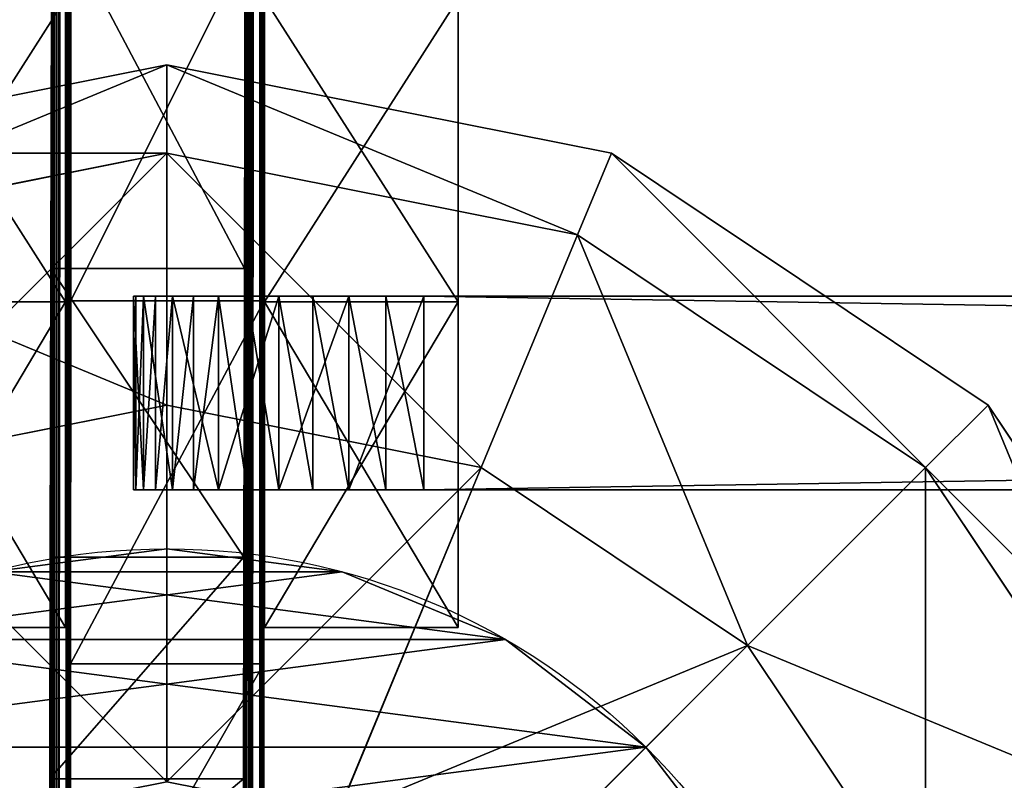
# Model space of a CAD drawing. Units: millimetres. Extents: x -1169 to 2127, y -2651 to 2694.
# Drawn here: x -8 to 43, y 1423 to 1462 of the extents above; entities that cross this region are included whole.
import ezdxf

# ---------------------------------------------------------------- set-up
doc = ezdxf.new("R2010")
doc.units = ezdxf.units.MM
doc.layers.get('0').update_dxf_attribs({"true_color": 0xff5454})

# ---------------------------------------------------------------- blocks, each defined once
blk = doc.blocks.new('Group35_1')
at = {"color": 8, "true_color": 0x64777b}
for p, q in [((55.433, 22.961), (60, 0)), ((51.213, 21.213, -22.961), (55.433, 0, -22.961)), ((51.213, 21.213, 22.961), (55.433, 0, 22.961)), ((39.197, 16.236, -42.426), (42.426, 0, -42.426)), ((39.197, 16.236, 42.426), (42.426, 0, 42.426)), ((42.426, 0, -42.426), (22.961, 0, -55.433)), ((22.961, 0, 55.433), (42.426, 0, 42.426)), ((42.426, 0, -42.426), (39.197, -16.236, -42.426)), ((42.426, 0, 42.426), (39.197, -16.236, 42.426)), ((55.433, 0, -22.961), (42.426, 0, -42.426)), ((42.426, 0, 42.426), (55.433, 0, 22.961)), ((55.433, 0, -22.961), (51.213, -21.213, -22.961)), ((55.433, 0, 22.961), (51.213, -21.213, 22.961)), ((60, 0), (55.433, 0, -22.961)), ((60, 0), (55.433, -22.961)), ((55.433, 0, 22.961), (60, 0)), ((21.213, -8.787, -55.433), (39.197, -16.236, -42.426)), ((39.197, -16.236, 42.426), (21.213, -8.787, 55.433)), ((16.236, -16.236, -55.433), (30, -30, -42.426)), ((30, -30, 42.426), (16.236, -16.236, 55.433)), ((39.197, -16.236, -42.426), (30, -30, -42.426)), ((39.197, -16.236, 42.426), (30, -30, 42.426)), ((39.197, -16.236, -42.426), (51.213, -21.213, -22.961)), ((51.213, -21.213, 22.961), (39.197, -16.236, 42.426)), ((51.213, -21.213, -22.961), (39.197, -39.197, -22.961)), ((51.213, -21.213, 22.961), (39.197, -39.197, 22.961)), ((51.213, -21.213, -22.961), (55.433, -22.961)), ((55.433, -22.961), (51.213, -21.213, 22.961)), ((55.433, -22.961), (42.426, -42.426)), ((30, -30, -42.426), (16.236, -39.197, -42.426)), ((30, -30, 42.426), (16.236, -39.197, 42.426)), ((30, -30, -42.426), (39.197, -39.197, -22.961)), ((39.197, -39.197, 22.961), (30, -30, 42.426)), ((39.197, -39.197, -22.961), (21.213, -51.213, -22.961)), ((39.197, -39.197, 22.961), (21.213, -51.213, 22.961)), ((39.197, -39.197, -22.961), (42.426, -42.426)), ((42.426, -42.426), (39.197, -39.197, 22.961)), ((42.426, -42.426), (22.961, -55.433))]:
    blk.add_line(p, q, dxfattribs=at)
mesh = blk.add_polyface(dxfattribs=at)
corners = [(51.213, 21.213, -22.961), (60, 0), (55.433, 0, -22.961), (55.433, 22.961)]
mesh.append_faces([[corners[k] for k in face] for face in [(0, 1, 2), (1, 0, 3)]], dxfattribs={"vtx0": -1, "color": 8})
mesh = blk.add_polyface(dxfattribs=at)
corners = [(55.433, 22.961), (55.433, 0, 22.961), (60, 0), (51.213, 21.213, 22.961)]
mesh.append_faces([[corners[k] for k in face] for face in [(0, 1, 2), (1, 0, 3)]], dxfattribs={"vtx0": -1, "color": 8})
mesh = blk.add_polyface(dxfattribs=at)
corners = [(39.197, 16.236, -42.426), (55.433, 0, -22.961), (42.426, 0, -42.426), (51.213, 21.213, -22.961)]
mesh.append_faces([[corners[k] for k in face] for face in [(0, 1, 2), (1, 0, 3)]], dxfattribs={"vtx0": -1, "color": 8})
mesh = blk.add_polyface(dxfattribs=at)
corners = [(51.213, 21.213, 22.961), (42.426, 0, 42.426), (55.433, 0, 22.961), (39.197, 16.236, 42.426)]
mesh.append_faces([[corners[k] for k in face] for face in [(0, 1, 2), (1, 0, 3)]], dxfattribs={"vtx0": -1, "color": 8})
mesh = blk.add_polyface(dxfattribs=at)
corners = [(39.197, 16.236, -42.426), (22.961, 0, -55.433), (21.213, 8.787, -55.433), (42.426, 0, -42.426)]
mesh.append_faces([[corners[k] for k in face] for face in [(0, 1, 2), (1, 0, 3)]], dxfattribs={"vtx0": -1, "color": 8})
mesh = blk.add_polyface(dxfattribs=at)
corners = [(22.961, 0, 55.433), (39.197, 16.236, 42.426), (21.213, 8.787, 55.433), (42.426, 0, 42.426)]
mesh.append_faces([[corners[k] for k in face] for face in [(0, 1, 2), (1, 0, 3)]], dxfattribs={"vtx0": -1, "color": 8})
mesh = blk.add_polyface(dxfattribs=at)
corners = [(22.961, 0, -55.433), (39.197, -16.236, -42.426), (21.213, -8.787, -55.433), (42.426, 0, -42.426)]
mesh.append_faces([[corners[k] for k in face] for face in [(0, 1, 2), (1, 0, 3)]], dxfattribs={"vtx0": -1, "color": 8})
mesh = blk.add_polyface(dxfattribs=at)
corners = [(39.197, -16.236, 42.426), (22.961, 0, 55.433), (21.213, -8.787, 55.433), (42.426, 0, 42.426)]
mesh.append_faces([[corners[k] for k in face] for face in [(0, 1, 2), (1, 0, 3)]], dxfattribs={"vtx0": -1, "color": 8})
mesh = blk.add_polyface(dxfattribs=at)
corners = [(39.197, -16.236, -42.426), (55.433, 0, -22.961), (51.213, -21.213, -22.961), (42.426, 0, -42.426)]
mesh.append_faces([[corners[k] for k in face] for face in [(0, 1, 2), (1, 0, 3)]], dxfattribs={"vtx0": -1, "color": 8})
mesh = blk.add_polyface(dxfattribs=at)
corners = [(55.433, 0, 22.961), (39.197, -16.236, 42.426), (51.213, -21.213, 22.961), (42.426, 0, 42.426)]
mesh.append_faces([[corners[k] for k in face] for face in [(0, 1, 2), (1, 0, 3)]], dxfattribs={"vtx0": -1, "color": 8})
mesh = blk.add_polyface(dxfattribs=at)
corners = [(51.213, -21.213, -22.961), (60, 0), (55.433, -22.961), (55.433, 0, -22.961)]
mesh.append_faces([[corners[k] for k in face] for face in [(0, 1, 2), (1, 0, 3)]], dxfattribs={"vtx0": -1, "color": 8})
mesh = blk.add_polyface(dxfattribs=at)
corners = [(60, 0), (51.213, -21.213, 22.961), (55.433, -22.961), (55.433, 0, 22.961)]
mesh.append_faces([[corners[k] for k in face] for face in [(0, 1, 2), (1, 0, 3)]], dxfattribs={"vtx0": -1, "color": 8})
mesh = blk.add_polyface(dxfattribs=at)
corners = [(21.213, -8.787, -55.433), (30, -30, -42.426), (16.236, -16.236, -55.433), (39.197, -16.236, -42.426)]
mesh.append_faces([[corners[k] for k in face] for face in [(0, 1, 2), (1, 0, 3)]], dxfattribs={"vtx0": -1, "color": 8})
mesh = blk.add_polyface(dxfattribs=at)
corners = [(30, -30, 42.426), (21.213, -8.787, 55.433), (16.236, -16.236, 55.433), (39.197, -16.236, 42.426)]
mesh.append_faces([[corners[k] for k in face] for face in [(0, 1, 2), (1, 0, 3)]], dxfattribs={"vtx0": -1, "color": 8})
mesh = blk.add_polyface(dxfattribs=at)
corners = [(16.236, -16.236, -55.433), (16.236, -39.197, -42.426), (8.787, -21.213, -55.433), (30, -30, -42.426)]
mesh.append_faces([[corners[k] for k in face] for face in [(0, 1, 2), (1, 0, 3)]], dxfattribs={"vtx0": -1, "color": 8})
mesh = blk.add_polyface(dxfattribs=at)
corners = [(16.236, -39.197, 42.426), (16.236, -16.236, 55.433), (8.787, -21.213, 55.433), (30, -30, 42.426)]
mesh.append_faces([[corners[k] for k in face] for face in [(0, 1, 2), (1, 0, 3)]], dxfattribs={"vtx0": -1, "color": 8})
mesh = blk.add_polyface(dxfattribs=at)
corners = [(30, -30, -42.426), (51.213, -21.213, -22.961), (39.197, -39.197, -22.961), (39.197, -16.236, -42.426)]
mesh.append_faces([[corners[k] for k in face] for face in [(0, 1, 2), (1, 0, 3)]], dxfattribs={"vtx0": -1, "color": 8})
mesh = blk.add_polyface(dxfattribs=at)
corners = [(51.213, -21.213, 22.961), (30, -30, 42.426), (39.197, -39.197, 22.961), (39.197, -16.236, 42.426)]
mesh.append_faces([[corners[k] for k in face] for face in [(0, 1, 2), (1, 0, 3)]], dxfattribs={"vtx0": -1, "color": 8})
mesh = blk.add_polyface(dxfattribs=at)
corners = [(39.197, -39.197, -22.961), (55.433, -22.961), (42.426, -42.426), (51.213, -21.213, -22.961)]
mesh.append_faces([[corners[k] for k in face] for face in [(0, 1, 2), (1, 0, 3)]], dxfattribs={"vtx0": -1, "color": 8})
mesh = blk.add_polyface(dxfattribs=at)
corners = [(55.433, -22.961), (39.197, -39.197, 22.961), (42.426, -42.426), (51.213, -21.213, 22.961)]
mesh.append_faces([[corners[k] for k in face] for face in [(0, 1, 2), (1, 0, 3)]], dxfattribs={"vtx0": -1, "color": 8})
mesh = blk.add_polyface(dxfattribs=at)
corners = [(39.197, -39.197, -22.961), (16.236, -39.197, -42.426), (30, -30, -42.426), (21.213, -51.213, -22.961)]
mesh.append_faces([[corners[k] for k in face] for face in [(0, 1, 2), (1, 0, 3)]], dxfattribs={"vtx0": -1, "color": 8})
mesh = blk.add_polyface(dxfattribs=at)
corners = [(30, -30, 42.426), (21.213, -51.213, 22.961), (39.197, -39.197, 22.961), (16.236, -39.197, 42.426)]
mesh.append_faces([[corners[k] for k in face] for face in [(0, 1, 2), (1, 0, 3)]], dxfattribs={"vtx0": -1, "color": 8})
mesh = blk.add_polyface(dxfattribs=at)
corners = [(42.426, -42.426), (21.213, -51.213, -22.961), (39.197, -39.197, -22.961), (22.961, -55.433)]
mesh.append_faces([[corners[k] for k in face] for face in [(0, 1, 2), (1, 0, 3)]], dxfattribs={"vtx0": -1, "color": 8})
mesh = blk.add_polyface(dxfattribs=at)
corners = [(39.197, -39.197, 22.961), (22.961, -55.433), (42.426, -42.426), (21.213, -51.213, 22.961)]
mesh.append_faces([[corners[k] for k in face] for face in [(0, 1, 2), (1, 0, 3)]], dxfattribs={"vtx0": -1, "color": 8})
blk = doc.blocks.new('Group_13')
at = {"color": 8, "true_color": 0x64777b}
for p, q in [((70, 35), (70, 35, 1900)), ((68.807, 25.941), (68.807, 25.941, 1900)), ((65.311, 17.5), (65.311, 17.5, 1900)), ((59.749, 10.251), (59.749, 10.251, 1900))]:
    blk.add_line(p, q, dxfattribs=at)
for centre in [(35, 35, 1900), (35, 35)]:
    blk.add_circle(centre, 35, dxfattribs=at)
mesh = blk.add_polyface(dxfattribs=at)
corners = [(1.193, 44.059), (1.193, 25.941), (0, 35), (4.689, 52.5), (4.689, 17.5), (10.251, 59.749), (10.251, 10.251), (17.5, 4.689), (17.5, 65.311), (25.941, 1.193), (25.941, 68.807), (35, 0), (35, 70), (44.059, 68.807), (44.059, 1.193), (52.5, 4.689), (52.5, 65.311), (59.749, 10.251), (59.749, 59.749), (65.311, 52.5), (65.311, 17.5), (68.807, 44.059), (68.807, 25.941), (70, 35)]
mesh.append_faces([[corners[k] for k in face] for face in [(0, 1, 2), (22, 21, 23)]], dxfattribs={"vtx0": -1, "color": 8})
mesh.append_faces([[corners[k] for k in face] for face in [(1, 3, 4), (4, 5, 6), (6, 5, 7), (7, 8, 9), (9, 10, 11), (11, 13, 14), (14, 13, 15), (15, 16, 17), (17, 19, 20), (20, 21, 22)]], dxfattribs={"vtx0": -1, "vtx1": -1, "color": 8})
mesh.append_faces([[corners[k] for k in face] for face in [(1, 0, 3), (4, 3, 5), (7, 5, 8), (9, 8, 10), (11, 10, 12), (11, 12, 13), (15, 13, 16), (17, 16, 18), (17, 18, 19), (20, 19, 21)]], dxfattribs={"vtx0": -1, "vtx2": -1, "color": 8})
mesh = blk.add_polyface(dxfattribs=at)
corners = [(1.193, 25.941, 1900), (1.193, 44.059, 1900), (0, 35, 1900), (4.689, 17.5, 1900), (4.689, 52.5, 1900), (10.251, 10.251, 1900), (10.251, 59.749, 1900), (17.5, 4.689, 1900), (17.5, 65.311, 1900), (25.941, 1.193, 1900), (25.941, 68.807, 1900), (35, 0, 1900), (35, 70, 1900), (44.059, 1.193, 1900), (44.059, 68.807, 1900), (52.5, 4.689, 1900), (52.5, 65.311, 1900), (59.749, 10.251, 1900), (59.749, 59.749, 1900), (65.311, 17.5, 1900), (65.311, 52.5, 1900), (68.807, 25.941, 1900), (68.807, 44.059, 1900), (70, 35, 1900)]
mesh.append_faces([[corners[k] for k in face] for face in [(0, 1, 2), (22, 21, 23)]], dxfattribs={"vtx0": -1, "color": 8})
mesh.append_faces([[corners[k] for k in face] for face in [(1, 3, 4), (4, 5, 6), (6, 7, 8), (8, 9, 10), (10, 11, 12), (12, 13, 14), (14, 15, 16), (16, 17, 18), (18, 19, 20), (20, 21, 22)]], dxfattribs={"vtx0": -1, "vtx1": -1, "color": 8})
mesh.append_faces([[corners[k] for k in face] for face in [(1, 0, 3), (4, 3, 5), (6, 5, 7), (8, 7, 9), (10, 9, 11), (12, 11, 13), (14, 13, 15), (16, 15, 17), (18, 17, 19), (20, 19, 21)]], dxfattribs={"vtx0": -1, "vtx2": -1, "color": 8})
mesh = blk.add_polyface(dxfattribs=at)
corners = [(68.807, 44.059), (70, 35, 1900), (70, 35), (68.807, 44.059, 1900)]
mesh.append_faces([[corners[k] for k in face] for face in [(0, 1, 2), (1, 0, 3)]], dxfattribs={"vtx0": -1, "color": 8})
mesh = blk.add_polyface(dxfattribs=at)
corners = [(70, 35), (68.807, 25.941, 1900), (68.807, 25.941), (70, 35, 1900)]
mesh.append_faces([[corners[k] for k in face] for face in [(0, 1, 2), (1, 0, 3)]], dxfattribs={"vtx0": -1, "color": 8})
mesh = blk.add_polyface(dxfattribs=at)
corners = [(68.807, 25.941), (65.311, 17.5, 1900), (65.311, 17.5), (68.807, 25.941, 1900)]
mesh.append_faces([[corners[k] for k in face] for face in [(0, 1, 2), (1, 0, 3)]], dxfattribs={"vtx0": -1, "color": 8})
mesh = blk.add_polyface(dxfattribs=at)
corners = [(65.311, 17.5), (59.749, 10.251, 1900), (59.749, 10.251), (65.311, 17.5, 1900)]
mesh.append_faces([[corners[k] for k in face] for face in [(0, 1, 2), (1, 0, 3)]], dxfattribs={"vtx0": -1, "color": 8})
mesh = blk.add_polyface(dxfattribs=at)
corners = [(59.749, 10.251, 1900), (52.5, 4.689), (59.749, 10.251), (52.5, 4.689, 1900)]
mesh.append_faces([[corners[k] for k in face] for face in [(0, 1, 2), (1, 0, 3)]], dxfattribs={"vtx0": -1, "color": 8})
blk = doc.blocks.new('Component_4')
for name, p in [('Group35_1', (60, 60, 1900)), ('Group_13', (25, 25))]:
    blk.add_blockref(name, p)
blk = doc.blocks.new('Group_15')
for p, q in [((5.729, 1.053, 596.542), (14.104, 1.048, 593.532)), ((14.104, 1.048, 593.532), (25.546, 1.026, 582.192)), ((14.104, 1.048, 593.532), (14.104, -8.952, 593.55)), ((25.546, 1.026, 582.192), (40.473, 0.995, 564.722)), ((25.546, 1.026, 582.192), (25.546, -8.974, 582.21)), ((40.473, 0.995, 564.722), (59.306, 0.955, 543.325)), ((40.473, 0.995, 564.722), (40.473, -9.005, 564.741)), ((20.049, -0.013, 12.731), (2.54, 0.004, 22.048)), ((38.803, -0.026, 5.82), (20.049, -0.013, 12.731)), ((20.049, -0.013, 12.731), (20.049, -10.013, 12.749)), ((58.854, -0.034, 1.51), (38.803, -0.026, 5.82)), ((38.803, -0.026, 5.82), (38.803, -10.026, 5.838)), ((5.729, -8.947, 596.56), (14.104, -8.952, 593.55)), ((14.104, -8.952, 593.55), (25.546, -8.974, 582.21)), ((25.546, -8.974, 582.21), (40.473, -9.005, 564.741)), ((40.473, -9.005, 564.741), (59.305, -9.045, 543.344)), ((20.049, -10.013, 12.749), (2.54, -9.996, 22.066)), ((38.803, -10.026, 5.838), (20.049, -10.013, 12.749)), ((58.854, -10.034, 1.529), (38.803, -10.026, 5.838))]:
    blk.add_line(p, q)
at = {"color": 76, "true_color": 0x428d12}
mesh = blk.add_polyface(dxfattribs=at)
corners = [(1.397, 0.792, 453.551), (182.052, 0.805, 462.496), (226.689, 0.79, 454.487), (1.073, 0.884, 504.053), (143.415, 0.833, 477.586), (110.356, 0.87, 497.555), (82.46, 0.912, 520.201), (0.616, 0.967, 549.697), (59.306, 0.955, 543.325), (40.473, 0.995, 564.722), (0, 1.04, 589.018), (25.546, 1.026, 582.192), (14.104, 1.048, 593.532), (5.729, 1.053, 596.542), (58.854, -0.034, 1.51), (103.074, -0.035, 1.485), (80.261, -0.038, 0), (127.351, -0.028, 6.163), (38.803, -0.026, 5.82), (20.049, -0.013, 12.731), (153.146, -0.013, 14.229), (2.54, 0.004, 22.048), (180.513, 0.007, 25.883), (2.264, 0.056, 50.371), (209.507, 0.035, 41.319), (240.183, 0.07, 60.736), (2.085, 0.122, 87.016), (272.596, 0.112, 84.329), (306.799, 0.163, 112.296), (1.977, 0.202, 130.52), (323.553, 0.187, 126.19), (338.376, 0.214, 140.326), (1.748, 0.592, 343.827), (352.683, 0.238, 154.042), (367.889, 0.261, 166.67), (385.407, 0.28, 177.545), (406.653, 0.296, 186.002), (433.041, 0.305, 191.376), (465.984, 0.307, 193.001), (718.054, 0.329, 208.256), (720.532, 0.381, 236.283), (723.141, 0.44, 269.063), (726.338, 0.509, 306.33), (730.579, 0.584, 347.821), (1.613, 0.693, 399.653), (736.323, 0.668, 393.268), (744.025, 0.757, 442.408), (277.743, 0.791, 455.761), (754.144, 0.853, 494.975), (335.635, 0.813, 468.52), (370.016, 0.846, 487.009), (406.649, 0.89, 511.78), (763.651, 0.906, 524.365), (445.01, 0.944, 541.389), (773.578, 0.959, 553.317), (484.578, 1.003, 574.388), (783.842, 1.01, 581.541), (524.828, 1.066, 609.334), (794.36, 1.059, 608.745), (805.051, 1.107, 634.64), (565.241, 1.13, 644.781), (815.829, 1.151, 658.935), (605.291, 1.192, 679.281), (826.613, 1.191, 681.34), (644.458, 1.25, 711.392), (837.319, 1.228, 701.563), (847.864, 1.26, 719.313), (682.218, 1.301, 739.666), (858.166, 1.287, 734.302), (868.142, 1.309, 746.237), (718.05, 1.342, 762.658), (877.708, 1.324, 754.827), (888.211, 1.349, 768.214), (751.429, 1.371, 778.922), (894.833, 1.37, 779.825), (781.835, 1.386, 787.015), (897.731, 1.387, 789.607), (805.471, 1.401, 795.97), (897.061, 1.402, 797.511), (826.779, 1.413, 802.641), (892.976, 1.414, 803.486), (845.604, 1.42, 807.076), (885.632, 1.421, 807.481), (861.792, 1.424, 809.327), (875.186, 1.424, 809.445), (618.296, 0.26, 168.726), (700.296, 0.222, 148.983), (691.609, 0.221, 148.7), (706.826, 0.233, 155.346), (711.658, 0.256, 167.523), (715.248, 0.287, 185.248), (557.197, 0.286, 182.341), (506.899, 0.301, 190.211)]
mesh.append_faces([[corners[k] for k in face] for face in [(12, 10, 13), (14, 15, 16), (82, 83, 84), (85, 86, 87)]], dxfattribs={"vtx0": -1, "color": 76})
mesh.append_faces([[corners[k] for k in face] for face in [(1, 3, 4), (4, 3, 5), (5, 3, 6), (6, 7, 8), (8, 7, 9), (9, 10, 11), (11, 10, 12), (15, 14, 17), (17, 19, 20), (20, 21, 22), (22, 23, 24), (24, 23, 25), (25, 26, 27), (27, 26, 28), (28, 29, 30), (30, 29, 31), (31, 32, 33), (33, 32, 34), (34, 32, 35), (35, 32, 36), (36, 32, 37), (37, 32, 38), (39, 32, 40), (40, 32, 41), (41, 32, 42), (42, 32, 43), (43, 44, 45), (45, 44, 46), (46, 47, 48), (48, 51, 52), (52, 53, 54), (54, 55, 56), (56, 57, 58), (58, 57, 59), (59, 60, 61), (61, 62, 63), (63, 64, 65), (65, 64, 66), (66, 67, 68), (68, 67, 69), (69, 70, 71), (71, 70, 72), (72, 73, 74), (74, 75, 76), (76, 77, 78), (78, 79, 80), (80, 81, 82), (86, 85, 88), (88, 85, 89), (89, 85, 90), (90, 92, 39)]], dxfattribs={"vtx0": -1, "vtx1": -1, "color": 76})
mesh.append_faces([[corners[k] for k in face] for face in [(38, 32, 39), (46, 0, 2)]], dxfattribs={"vtx0": -1, "vtx1": -1, "vtx2": -1, "color": 76})
mesh.append_faces([[corners[k] for k in face] for face in [(0, 1, 2), (1, 0, 3), (6, 3, 7), (9, 7, 10), (17, 14, 18), (17, 18, 19), (20, 19, 21), (22, 21, 23), (25, 23, 26), (28, 26, 29), (31, 29, 32), (43, 32, 44), (46, 44, 0), (46, 2, 47), (48, 47, 49), (48, 49, 50), (48, 50, 51), (52, 51, 53), (54, 53, 55), (56, 55, 57), (59, 57, 60), (61, 60, 62), (63, 62, 64), (66, 64, 67), (69, 67, 70), (72, 70, 73), (74, 73, 75), (76, 75, 77), (78, 77, 79), (80, 79, 81), (82, 81, 83), (90, 85, 91), (90, 91, 92), (39, 92, 38)]], dxfattribs={"vtx0": -1, "vtx2": -1, "color": 76})
mesh = blk.add_polyface(dxfattribs=at)
corners = [(14.104, -8.952, 593.55), (5.729, 1.053, 596.542), (5.729, -8.947, 596.56), (14.104, 1.048, 593.532)]
mesh.append_faces([[corners[k] for k in face] for face in [(0, 1, 2), (1, 0, 3)]], dxfattribs={"vtx0": -1, "color": 76})
mesh = blk.add_polyface(dxfattribs=at)
corners = [(25.546, -8.974, 582.21), (14.104, 1.048, 593.532), (14.104, -8.952, 593.55), (25.546, 1.026, 582.192)]
mesh.append_faces([[corners[k] for k in face] for face in [(0, 1, 2), (1, 0, 3)]], dxfattribs={"vtx0": -1, "color": 76})
mesh = blk.add_polyface(dxfattribs=at)
corners = [(40.473, 0.995, 564.722), (25.546, -8.974, 582.21), (40.473, -9.005, 564.741), (25.546, 1.026, 582.192)]
mesh.append_faces([[corners[k] for k in face] for face in [(0, 1, 2), (1, 0, 3)]], dxfattribs={"vtx0": -1, "color": 76})
mesh = blk.add_polyface(dxfattribs=at)
corners = [(59.306, 0.955, 543.325), (40.473, -9.005, 564.741), (59.305, -9.045, 543.344), (40.473, 0.995, 564.722)]
mesh.append_faces([[corners[k] for k in face] for face in [(0, 1, 2), (1, 0, 3)]], dxfattribs={"vtx0": -1, "color": 76})
mesh = blk.add_polyface(dxfattribs=at)
corners = [(2.54, 0.004, 22.048), (20.049, -10.013, 12.749), (2.54, -9.996, 22.066), (20.049, -0.013, 12.731)]
mesh.append_faces([[corners[k] for k in face] for face in [(0, 1, 2), (1, 0, 3)]], dxfattribs={"vtx0": -1, "color": 76})
mesh = blk.add_polyface(dxfattribs=at)
corners = [(20.049, -0.013, 12.731), (38.803, -10.026, 5.838), (20.049, -10.013, 12.749), (38.803, -0.026, 5.82)]
mesh.append_faces([[corners[k] for k in face] for face in [(0, 1, 2), (1, 0, 3)]], dxfattribs={"vtx0": -1, "color": 76})
mesh = blk.add_polyface(dxfattribs=at)
corners = [(38.803, -0.026, 5.82), (58.854, -10.034, 1.529), (38.803, -10.026, 5.838), (58.854, -0.034, 1.51)]
mesh.append_faces([[corners[k] for k in face] for face in [(0, 1, 2), (1, 0, 3)]], dxfattribs={"vtx0": -1, "color": 76})
mesh = blk.add_polyface(dxfattribs=at)
corners = [(700.296, -9.778, 149.001), (618.296, -9.74, 168.744), (691.609, -9.779, 148.718), (706.826, -9.767, 155.365), (711.658, -9.744, 167.541), (715.248, -9.713, 185.266), (557.197, -9.714, 182.359), (506.899, -9.699, 190.229), (718.054, -9.671, 208.275), (465.984, -9.693, 193.019), (103.074, -10.035, 1.503), (58.854, -10.034, 1.529), (80.261, -10.037, 0.018), (127.351, -10.028, 6.181), (38.803, -10.026, 5.838), (20.049, -10.013, 12.749), (153.145, -10.013, 14.247), (2.54, -9.996, 22.066), (180.513, -9.993, 25.901), (2.264, -9.944, 50.389), (209.507, -9.965, 41.337), (240.182, -9.93, 60.754), (2.085, -9.877, 87.034), (272.596, -9.888, 84.348), (306.799, -9.837, 112.315), (1.977, -9.798, 130.538), (323.552, -9.813, 126.208), (338.376, -9.786, 140.345), (1.748, -9.408, 343.845), (352.683, -9.762, 154.061), (367.889, -9.739, 166.689), (385.407, -9.72, 177.563), (406.652, -9.704, 186.02), (433.041, -9.695, 191.395), (720.532, -9.619, 236.301), (723.141, -9.56, 269.081), (726.338, -9.491, 306.349), (730.579, -9.416, 347.839), (1.613, -9.307, 399.671), (736.322, -9.332, 393.286), (744.024, -9.243, 442.426), (1.397, -9.208, 453.569), (226.688, -9.21, 454.505), (277.743, -9.209, 455.779), (754.144, -9.147, 494.993), (335.635, -9.187, 468.539), (370.016, -9.154, 487.027), (406.649, -9.11, 511.798), (763.651, -9.094, 524.383), (445.01, -9.056, 541.407), (773.578, -9.041, 553.335), (484.577, -8.997, 574.406), (783.842, -8.99, 581.559), (524.828, -8.934, 609.352), (794.36, -8.941, 608.764), (805.05, -8.893, 634.659), (565.24, -8.87, 644.799), (815.828, -8.849, 658.954), (605.291, -8.808, 679.299), (826.613, -8.809, 681.359), (644.457, -8.75, 711.41), (837.319, -8.772, 701.582), (847.864, -8.74, 719.331), (682.218, -8.699, 739.684), (858.166, -8.713, 734.32), (868.142, -8.691, 746.255), (718.049, -8.658, 762.676), (877.708, -8.676, 754.846), (888.21, -8.651, 768.232), (751.429, -8.629, 778.941), (894.832, -8.63, 779.843), (781.835, -8.614, 787.033), (897.73, -8.613, 789.625), (805.47, -8.599, 795.988), (897.06, -8.598, 797.529), (826.779, -8.587, 802.659), (892.975, -8.586, 803.504), (845.604, -8.58, 807.094), (885.632, -8.579, 807.499), (861.792, -8.576, 809.345), (875.186, -8.576, 809.463), (182.052, -9.195, 462.514), (1.073, -9.116, 504.071), (143.414, -9.167, 477.604), (110.356, -9.13, 497.573), (82.46, -9.088, 520.22), (0.616, -9.033, 549.716), (59.305, -9.045, 543.344), (40.473, -9.005, 564.741), (0, -8.96, 589.037), (25.546, -8.974, 582.21), (14.104, -8.952, 593.55), (5.729, -8.947, 596.56)]
mesh.append_faces([[corners[k] for k in face] for face in [(0, 1, 2), (10, 11, 12), (79, 78, 80), (89, 91, 92)]], dxfattribs={"vtx0": -1, "color": 76})
mesh.append_faces([[corners[k] for k in face] for face in [(1, 5, 6), (6, 5, 7), (7, 8, 9), (11, 13, 14), (14, 13, 15), (15, 16, 17), (17, 18, 19), (19, 21, 22), (22, 24, 25), (25, 27, 28), (28, 37, 38), (38, 40, 41), (42, 40, 43), (43, 44, 45), (45, 44, 46), (46, 44, 47), (47, 48, 49), (49, 50, 51), (51, 52, 53), (53, 55, 56), (56, 57, 58), (58, 59, 60), (60, 62, 63), (63, 65, 66), (66, 68, 69), (69, 70, 71), (71, 72, 73), (73, 74, 75), (75, 76, 77), (77, 78, 79), (41, 81, 82), (81, 41, 42), (82, 85, 86), (86, 88, 89)]], dxfattribs={"vtx0": -1, "vtx1": -1, "color": 76})
mesh.append_faces([[corners[k] for k in face] for face in [(28, 9, 8), (41, 40, 42)]], dxfattribs={"vtx0": -1, "vtx1": -1, "vtx2": -1, "color": 76})
mesh.append_faces([[corners[k] for k in face] for face in [(1, 0, 3), (1, 3, 4), (1, 4, 5), (7, 5, 8), (11, 10, 13), (15, 13, 16), (17, 16, 18), (19, 18, 20), (19, 20, 21), (22, 21, 23), (22, 23, 24), (25, 24, 26), (25, 26, 27), (28, 27, 29), (28, 29, 30), (28, 30, 31), (28, 31, 32), (28, 32, 33), (28, 33, 9), (28, 8, 34), (28, 34, 35), (28, 35, 36), (28, 36, 37), (38, 37, 39), (38, 39, 40), (43, 40, 44), (47, 44, 48), (49, 48, 50), (51, 50, 52), (53, 52, 54), (53, 54, 55), (56, 55, 57), (58, 57, 59), (60, 59, 61), (60, 61, 62), (63, 62, 64), (63, 64, 65), (66, 65, 67), (66, 67, 68), (69, 68, 70), (71, 70, 72), (73, 72, 74), (75, 74, 76), (77, 76, 78), (82, 81, 83), (82, 83, 84), (82, 84, 85), (86, 85, 87), (86, 87, 88), (89, 88, 90), (89, 90, 91)]], dxfattribs={"vtx0": -1, "vtx2": -1, "color": 76})
blk = doc.blocks.new('Group_11')
blk.add_blockref('Group_15', (0, 10.037, 0))
blk = doc.blocks.new('Group_9')
at = {"color": 42, "true_color": 0xcc9500}
for p, q in [((150, 200), (785, 200)), ((150, 200), (150, 200, 10)), ((150, 200, 10), (785, 200, 10)), ((146.118, 199.489), (146.118, 199.489, 10)), ((142.5, 197.99), (142.5, 197.99, 10)), ((139.393, 195.607), (139.393, 195.607, 10)), ((137.01, 192.5), (137.01, 192.5, 10)), ((135.511, 188.882), (135.511, 188.882, 10)), ((135, 185), (135, 185, 10)), ((135, -150.009), (135, 185)), ((135, -150.009, 10), (135, 185, 10)), ((135, -150.009), (135, -150.009, 10)), ((135.128, -151.967), (135.128, -151.967, 10)), ((135.511, -153.891), (135.511, -153.891, 10)), ((136.142, -155.749), (136.142, -155.749, 10)), ((137.01, -157.509), (137.01, -157.509, 10)), ((138.1, -159.14), (138.1, -159.14, 10)), ((139.393, -160.616), (139.393, -160.616, 10)), ((140.869, -161.909), (140.869, -161.909, 10)), ((142.5, -162.999), (142.5, -162.999, 10)), ((144.26, -163.867), (144.26, -163.867, 10)), ((146.118, -164.498), (146.118, -164.498, 10)), ((148.042, -164.881), (148.042, -164.881, 10)), ((785, -165.009), (150, -165.009)), ((785, -165.009, 10), (150, -165.009, 10)), ((150, -165.009), (150, -165.009, 10))]:
    blk.add_line(p, q, dxfattribs=at)
for centre, start, end in [((150, 185), 90, 180), ((150, 185, 10), 90, 180), ((150, -150.009), 180, 270), ((150, -150.009, 10), 180, 270)]:
    blk.add_arc(centre, 15, start, end, dxfattribs=at)
mesh = blk.add_polyface(dxfattribs=at)
corners = [(135.128, -151.967, 10), (135, 185, 10), (135, -150.009, 10), (135.511, 188.882, 10), (135.511, -153.891, 10), (136.142, -155.749, 10), (137.01, 192.5, 10), (137.01, -157.509, 10), (138.1, -159.14, 10), (139.393, 195.607, 10), (139.393, -160.616, 10), (140.869, -161.909, 10), (142.5, 197.99, 10), (142.5, -162.999, 10), (144.26, -163.867, 10), (146.118, 199.489, 10), (146.118, -164.498, 10), (148.042, -164.881, 10), (150, 200, 10), (150, -165.009, 10), (785, -165.009, 10), (785, 200, 10), (788.882, -164.498, 10), (788.882, 199.489, 10), (792.5, -162.999, 10), (792.297, 198.074, 10), (792.5, 197.99, 10), (795.607, -160.616, 10), (795.607, 195.607, 10), (797.99, -157.509, 10), (797.99, 192.5, 10), (799.489, -153.891, 10), (799.489, 188.882, 10), (800, -150.009, 10), (800, 185, 10)]
mesh.append_faces([[corners[k] for k in face] for face in [(0, 1, 2), (32, 33, 34)]], dxfattribs={"vtx0": -1, "color": 42})
mesh.append_faces([[corners[k] for k in face] for face in [(1, 0, 3), (3, 5, 6), (6, 8, 9), (9, 11, 12), (12, 14, 15), (15, 17, 18), (18, 20, 21), (21, 22, 23), (23, 24, 25), (25, 24, 26), (26, 27, 28), (28, 29, 30), (30, 31, 32)]], dxfattribs={"vtx0": -1, "vtx1": -1, "color": 42})
mesh.append_faces([[corners[k] for k in face] for face in [(3, 0, 4), (3, 4, 5), (6, 5, 7), (6, 7, 8), (9, 8, 10), (9, 10, 11), (12, 11, 13), (12, 13, 14), (15, 14, 16), (15, 16, 17), (18, 17, 19), (18, 19, 20), (21, 20, 22), (23, 22, 24), (26, 24, 27), (28, 27, 29), (30, 29, 31), (32, 31, 33)]], dxfattribs={"vtx0": -1, "vtx2": -1, "color": 42})
mesh = blk.add_polyface(dxfattribs=at)
corners = [(135, 185), (135.128, -151.967), (135, -150.009), (135.511, 188.882), (135.511, -153.891), (136.142, -155.749), (137.01, 192.5), (137.01, -157.509), (138.1, -159.14), (139.393, 195.607), (139.393, -160.616), (142.5, 197.99), (140.869, -161.909), (142.5, -162.999), (144.26, -163.867), (146.118, 199.489), (146.118, -164.498), (148.042, -164.881), (150, 200), (150, -165.009), (785, -165.009), (785, 200), (788.882, 199.489), (788.882, -164.498), (792.297, 198.074), (792.5, -162.999), (792.5, 197.99), (795.607, -160.616), (795.607, 195.607), (797.99, -157.509), (797.99, 192.5), (799.489, 188.882), (799.489, -153.891), (800, 185), (800, -150.009)]
mesh.append_faces([[corners[k] for k in face] for face in [(0, 1, 2), (32, 33, 34)]], dxfattribs={"vtx0": -1, "color": 42})
mesh.append_faces([[corners[k] for k in face] for face in [(1, 3, 4), (4, 3, 5), (5, 6, 7), (7, 6, 8), (8, 9, 10), (10, 11, 12), (12, 11, 13), (13, 11, 14), (14, 15, 16), (16, 15, 17), (17, 18, 19), (19, 18, 20), (20, 22, 23), (23, 24, 25), (25, 26, 27), (27, 28, 29), (29, 31, 32)]], dxfattribs={"vtx0": -1, "vtx1": -1, "color": 42})
mesh.append_faces([[corners[k] for k in face] for face in [(1, 0, 3), (5, 3, 6), (8, 6, 9), (10, 9, 11), (14, 11, 15), (17, 15, 18), (20, 18, 21), (20, 21, 22), (23, 22, 24), (25, 24, 26), (27, 26, 28), (29, 28, 30), (29, 30, 31), (32, 31, 33)]], dxfattribs={"vtx0": -1, "vtx2": -1, "color": 42})
mesh = blk.add_polyface(dxfattribs=at)
corners = [(146.118, 199.489, 10), (150, 200), (146.118, 199.489), (150, 200, 10)]
mesh.append_faces([[corners[k] for k in face] for face in [(0, 1, 2), (1, 0, 3)]], dxfattribs={"vtx0": -1, "color": 42})
mesh = blk.add_polyface(dxfattribs=at)
corners = [(150, 200, 10), (785, 200), (150, 200), (785, 200, 10)]
mesh.append_faces([[corners[k] for k in face] for face in [(0, 1, 2), (1, 0, 3)]], dxfattribs={"vtx0": -1, "color": 42})
mesh = blk.add_polyface(dxfattribs=at)
corners = [(142.5, 197.99, 10), (146.118, 199.489), (142.5, 197.99), (146.118, 199.489, 10)]
mesh.append_faces([[corners[k] for k in face] for face in [(0, 1, 2), (1, 0, 3)]], dxfattribs={"vtx0": -1, "color": 42})
mesh = blk.add_polyface(dxfattribs=at)
corners = [(139.393, 195.607, 10), (142.5, 197.99), (139.393, 195.607), (142.5, 197.99, 10)]
mesh.append_faces([[corners[k] for k in face] for face in [(0, 1, 2), (1, 0, 3)]], dxfattribs={"vtx0": -1, "color": 42})
mesh = blk.add_polyface(dxfattribs=at)
corners = [(139.393, 195.607, 10), (137.01, 192.5), (137.01, 192.5, 10), (139.393, 195.607)]
mesh.append_faces([[corners[k] for k in face] for face in [(0, 1, 2), (1, 0, 3)]], dxfattribs={"vtx0": -1, "color": 42})
mesh = blk.add_polyface(dxfattribs=at)
corners = [(137.01, 192.5, 10), (135.511, 188.882), (135.511, 188.882, 10), (137.01, 192.5)]
mesh.append_faces([[corners[k] for k in face] for face in [(0, 1, 2), (1, 0, 3)]], dxfattribs={"vtx0": -1, "color": 42})
mesh = blk.add_polyface(dxfattribs=at)
corners = [(135.511, 188.882, 10), (135, 185), (135, 185, 10), (135.511, 188.882)]
mesh.append_faces([[corners[k] for k in face] for face in [(0, 1, 2), (1, 0, 3)]], dxfattribs={"vtx0": -1, "color": 42})
mesh = blk.add_polyface(dxfattribs=at)
corners = [(135, 185, 10), (135, -150.009), (135, -150.009, 10), (135, 185)]
mesh.append_faces([[corners[k] for k in face] for face in [(0, 1, 2), (1, 0, 3)]], dxfattribs={"vtx0": -1, "color": 42})
mesh = blk.add_polyface(dxfattribs=at)
corners = [(135, -150.009, 10), (135.128, -151.967), (135.128, -151.967, 10), (135, -150.009)]
mesh.append_faces([[corners[k] for k in face] for face in [(0, 1, 2), (1, 0, 3)]], dxfattribs={"vtx0": -1, "color": 42})
mesh = blk.add_polyface(dxfattribs=at)
corners = [(135.128, -151.967, 10), (135.511, -153.891), (135.511, -153.891, 10), (135.128, -151.967)]
mesh.append_faces([[corners[k] for k in face] for face in [(0, 1, 2), (1, 0, 3)]], dxfattribs={"vtx0": -1, "color": 42})
mesh = blk.add_polyface(dxfattribs=at)
corners = [(135.511, -153.891, 10), (136.142, -155.749), (136.142, -155.749, 10), (135.511, -153.891)]
mesh.append_faces([[corners[k] for k in face] for face in [(0, 1, 2), (1, 0, 3)]], dxfattribs={"vtx0": -1, "color": 42})
mesh = blk.add_polyface(dxfattribs=at)
corners = [(136.142, -155.749, 10), (137.01, -157.509), (137.01, -157.509, 10), (136.142, -155.749)]
mesh.append_faces([[corners[k] for k in face] for face in [(0, 1, 2), (1, 0, 3)]], dxfattribs={"vtx0": -1, "color": 42})
mesh = blk.add_polyface(dxfattribs=at)
corners = [(137.01, -157.509, 10), (138.1, -159.14), (138.1, -159.14, 10), (137.01, -157.509)]
mesh.append_faces([[corners[k] for k in face] for face in [(0, 1, 2), (1, 0, 3)]], dxfattribs={"vtx0": -1, "color": 42})
mesh = blk.add_polyface(dxfattribs=at)
corners = [(138.1, -159.14, 10), (139.393, -160.616), (139.393, -160.616, 10), (138.1, -159.14)]
mesh.append_faces([[corners[k] for k in face] for face in [(0, 1, 2), (1, 0, 3)]], dxfattribs={"vtx0": -1, "color": 42})
mesh = blk.add_polyface(dxfattribs=at)
corners = [(140.869, -161.909, 10), (139.393, -160.616), (140.869, -161.909), (139.393, -160.616, 10)]
mesh.append_faces([[corners[k] for k in face] for face in [(0, 1, 2), (1, 0, 3)]], dxfattribs={"vtx0": -1, "color": 42})
mesh = blk.add_polyface(dxfattribs=at)
corners = [(142.5, -162.999, 10), (140.869, -161.909), (142.5, -162.999), (140.869, -161.909, 10)]
mesh.append_faces([[corners[k] for k in face] for face in [(0, 1, 2), (1, 0, 3)]], dxfattribs={"vtx0": -1, "color": 42})
mesh = blk.add_polyface(dxfattribs=at)
corners = [(144.26, -163.867, 10), (142.5, -162.999), (144.26, -163.867), (142.5, -162.999, 10)]
mesh.append_faces([[corners[k] for k in face] for face in [(0, 1, 2), (1, 0, 3)]], dxfattribs={"vtx0": -1, "color": 42})
mesh = blk.add_polyface(dxfattribs=at)
corners = [(146.118, -164.498, 10), (144.26, -163.867), (146.118, -164.498), (144.26, -163.867, 10)]
mesh.append_faces([[corners[k] for k in face] for face in [(0, 1, 2), (1, 0, 3)]], dxfattribs={"vtx0": -1, "color": 42})
mesh = blk.add_polyface(dxfattribs=at)
corners = [(148.042, -164.881, 10), (146.118, -164.498), (148.042, -164.881), (146.118, -164.498, 10)]
mesh.append_faces([[corners[k] for k in face] for face in [(0, 1, 2), (1, 0, 3)]], dxfattribs={"vtx0": -1, "color": 42})
mesh = blk.add_polyface(dxfattribs=at)
corners = [(150, -165.009, 10), (148.042, -164.881), (150, -165.009), (148.042, -164.881, 10)]
mesh.append_faces([[corners[k] for k in face] for face in [(0, 1, 2), (1, 0, 3)]], dxfattribs={"vtx0": -1, "color": 42})
mesh = blk.add_polyface(dxfattribs=at)
corners = [(785, -165.009, 10), (150, -165.009), (785, -165.009), (150, -165.009, 10)]
mesh.append_faces([[corners[k] for k in face] for face in [(0, 1, 2), (1, 0, 3)]], dxfattribs={"vtx0": -1, "color": 42})
blk = doc.blocks.new('Group_12')
at = {"color": 8, "true_color": 0x64777b}
for p, q in [((0, 10, 65), (0, 10)), ((0, 0), (0, 10)), ((0, 10, 65), (0, 10, 130)), ((0, 0, 65), (0, 10, 65)), ((0, 0, 130), (0, 10, 130)), ((16.823, 0, 2.215), (16.823, 10, 2.215)), ((16.823, 0, 127.785), (16.823, 10, 127.785)), ((0, 0, 65), (0, 0)), ((0, 0, 65), (0, 0, 130))]:
    blk.add_line(p, q, dxfattribs=at)
at = {"color": 8, "true_color": 0x64777b, "extrusion": (0, 1, 0)}
for centre in [(0, 65, 10), (0, 65)]:
    blk.add_arc(centre, 65, 90, 270, dxfattribs=at)
at = {"color": 8, "true_color": 0x64777b}
mesh = blk.add_polyface(dxfattribs=at)
corners = [(0, 10, 130), (0, 0, 65), (0, 0, 130), (0, 10, 65)]
mesh.append_faces([[corners[k] for k in face] for face in [(0, 1, 2), (1, 0, 3)]], dxfattribs={"vtx0": -1, "color": 8})
mesh = blk.add_polyface(dxfattribs=at)
corners = [(16.823, 10, 2.215), (0, 0), (0, 10), (16.823, 0, 2.215)]
mesh.append_faces([[corners[k] for k in face] for face in [(0, 1, 2), (1, 0, 3)]], dxfattribs={"vtx0": -1, "color": 8})
mesh = blk.add_polyface(dxfattribs=at)
corners = [(0, 10, 65), (16.823, 10, 2.215), (0, 10), (32.5, 10, 8.708), (45.962, 10, 19.038), (56.292, 10, 32.5), (62.785, 10, 48.177), (65, 10, 65), (0, 10, 130), (62.785, 10, 81.823), (56.292, 10, 97.5), (45.962, 10, 110.962), (32.5, 10, 121.292), (16.823, 10, 127.785)]
mesh.append_faces([[corners[k] for k in face] for face in [(0, 1, 2), (12, 8, 13)]], dxfattribs={"vtx0": -1, "color": 8})
mesh.append_faces([[corners[k] for k in face] for face in [(1, 0, 3), (3, 0, 4), (4, 0, 5), (5, 0, 6), (6, 0, 7), (7, 8, 9), (9, 8, 10), (10, 8, 11), (11, 8, 12)]], dxfattribs={"vtx0": -1, "vtx1": -1, "color": 8})
mesh.append_faces([[corners[k] for k in face] for face in [(7, 0, 8)]], dxfattribs={"vtx0": -1, "vtx2": -1, "color": 8})
mesh = blk.add_polyface(dxfattribs=at)
corners = [(16.823, 0, 127.785), (0, 10, 130), (0, 0, 130), (16.823, 10, 127.785)]
mesh.append_faces([[corners[k] for k in face] for face in [(0, 1, 2), (1, 0, 3)]], dxfattribs={"vtx0": -1, "color": 8})
mesh = blk.add_polyface(dxfattribs=at)
corners = [(0, 10, 65), (0, 0), (0, 0, 65), (0, 10)]
mesh.append_faces([[corners[k] for k in face] for face in [(0, 1, 2), (1, 0, 3)]], dxfattribs={"vtx0": -1, "color": 8})
mesh = blk.add_polyface(dxfattribs=at)
corners = [(32.5, 0, 121.292), (16.823, 10, 127.785), (16.823, 0, 127.785), (32.5, 10, 121.292)]
mesh.append_faces([[corners[k] for k in face] for face in [(0, 1, 2), (1, 0, 3)]], dxfattribs={"vtx0": -1, "color": 8})
mesh = blk.add_polyface(dxfattribs=at)
corners = [(32.5, 10, 8.708), (16.823, 0, 2.215), (16.823, 10, 2.215), (32.5, 0, 8.708)]
mesh.append_faces([[corners[k] for k in face] for face in [(0, 1, 2), (1, 0, 3)]], dxfattribs={"vtx0": -1, "color": 8})
mesh = blk.add_polyface(dxfattribs=at)
corners = [(16.823, 0, 2.215), (0, 0, 65), (0, 0), (32.5, 0, 8.708), (45.962, 0, 19.038), (56.292, 0, 32.5), (62.785, 0, 48.177), (65, 0, 65), (0, 0, 130), (62.785, 0, 81.823), (56.292, 0, 97.5), (45.962, 0, 110.962), (32.5, 0, 121.292), (16.823, 0, 127.785)]
mesh.append_faces([[corners[k] for k in face] for face in [(0, 1, 2), (8, 12, 13)]], dxfattribs={"vtx0": -1, "color": 8})
mesh.append_faces([[corners[k] for k in face] for face in [(1, 7, 8)]], dxfattribs={"vtx0": -1, "vtx1": -1, "color": 8})
mesh.append_faces([[corners[k] for k in face] for face in [(1, 0, 3), (1, 3, 4), (1, 4, 5), (1, 5, 6), (1, 6, 7), (8, 7, 9), (8, 9, 10), (8, 10, 11), (8, 11, 12)]], dxfattribs={"vtx0": -1, "vtx2": -1, "color": 8})

msp = doc.modelspace()

# ---------------------------------------------------------------- block references
at = {"rotation": 90}
for name, p in [('Group_11', (5.036, 1409.013, 1176.489)), ('Group_12', (-5.251, 1430.928, 1203.152)), ('Group_12', (-5.251, 1430.928, 1531.186)), ('Group_12', (15.037, 1430.928, 1203.152)), ('Group_12', (15.037, 1430.928, 1531.186)), ('Component_4', (59.995, 1340, -91.03))]:
    msp.add_blockref(name, p, dxfattribs=at)
at = {"extrusion": (-1.63758e-15, -1, 2.77556e-17)}
msp.add_blockref('Group_9', (-136.73, 90.96, -1448.05), dxfattribs=at)

doc.saveas('drawing.dxf')
